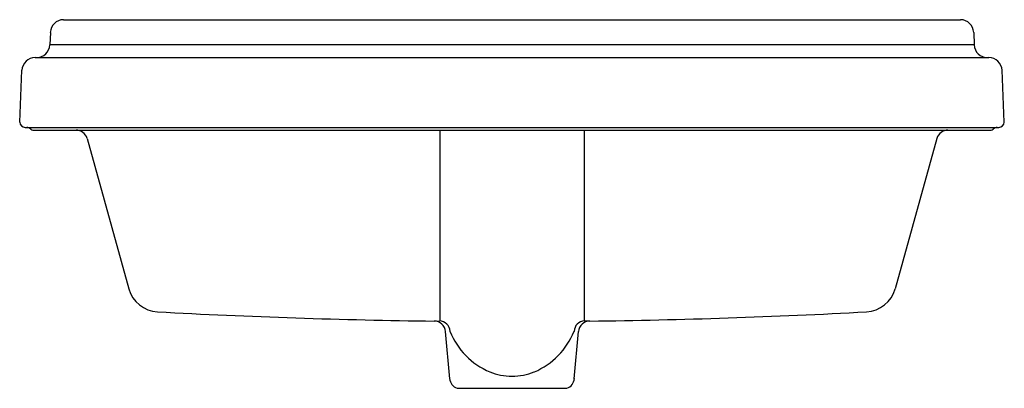
# Model space of a CAD drawing. Extents: x 3182.5 to 3204, y 194.2 to 202.2.
import ezdxf

# ---------------------------------------------------------------- set-up
doc = ezdxf.new("R2010")
doc.units = 0
doc.header["$LTSCALE"] = 0.64311
doc.layers.get('0').update_dxf_attribs({"color": 255, "linetype": 'CONTINUOUS'})
doc.layers.get('DEFPOINTS').update_dxf_attribs({"linetype": 'CONTINUOUS'})
doc.styles.get("Standard").update_dxf_attribs({"font": 'txt', "width": 0.8})

msp = doc.modelspace()

# ---------------------------------------------------------------- linework, layer by layer
for p, q in [((3183.433, 202.228), (3203.066, 202.228)), ((3183.144, 201.951), (3183.132, 201.675)), ((3203.356, 201.951), (3203.368, 201.675)), ((3203.368, 201.675), (3183.132, 201.675)), ((3182.812, 201.398), (3203.687, 201.398)), ((3182.473, 199.988), (3182.523, 201.121)), ((3204.026, 199.988), (3203.977, 201.121)), ((3182.593, 199.873), (3203.906, 199.873)), ((3182.761, 199.813), (3203.738, 199.813)), ((3191.669, 199.813), (3191.669, 195.638)), ((3194.831, 199.813), (3194.831, 195.638)), ((3183.947, 199.632), (3184.861, 196.341)), ((3202.552, 199.632), (3201.639, 196.341)), ((3191.549, 195.635), (3191.663, 195.639)), ((3194.951, 195.635), (3194.837, 195.639)), ((3191.886, 194.369), (3191.795, 195.407)), ((3194.614, 194.369), (3194.705, 195.407)), ((3192.048, 194.164), (3194.452, 194.164))]:
    msp.add_line(p, q)
for centre, radius, start, end in [((3183.433, 201.938), 0.29, 90, 177.5001), ((3203.066, 201.938), 0.29, 2.4999, 90), ((3182.842, 201.688), 0.29, 270, 357.5), ((3203.657, 201.688), 0.29, 182.5, 270), ((3182.812, 201.108), 0.29, 90, 177.5001), ((3203.687, 201.108), 0.29, 2.4999, 90), ((3182.593, 199.993), 0.12, 182.5046, 270.0003), ((3182.627, 199.753), 0.12, 41.8103, 90), ((3182.761, 199.873), 0.06, 221.8103, 270), ((3183.706, 199.562), 0.251, 16.234, 89.9374), ((3202.793, 199.562), 0.251, 90.0626, 163.766), ((3203.738, 199.873), 0.06, 270, 318.1897), ((3203.872, 199.753), 0.12, 90, 138.1897), ((3203.906, 199.993), 0.12, 269.9997, 357.4954), ((3185.526, 196.526), 0.69, 195.52, 266.8452), ((3200.974, 196.526), 0.69, 273.1548, 344.48), ((3193.3, 339.554), 143.929, 266.88842, 269.30267), ((3193.199, 339.554), 143.929, 270.69733, 273.11158), ((3191.546, 195.385), 0.25, 4.9982, 89.3235), ((3191.651, 195.397), 0.242, 3.1872, 87.1706), ((3194.849, 195.397), 0.242, 92.8294, 176.8128), ((3194.954, 195.385), 0.25, 90.6765, 175.0018), ((3193.386, 196.006), 1.608, 201.7297, 247.1413), ((3193.114, 196.006), 1.608, 292.8587, 338.2703), ((3193.251, 195.755), 1.325, 248.2913, 269.931), ((3193.248, 195.755), 1.325, 270.069, 291.7087), ((3192.134, 194.399), 0.25, 185, 249.8445), ((3194.366, 194.399), 0.25, 290.1544, 355.0002)]:
    msp.add_arc(centre, radius, start, end)

# ---------------------------------------------------------------- texts
at = {"layer": 'DEFPOINTS'}
for tag, p, s in [('MODELNUMBER', (3193.253, 199.817), 'K-2991X-8'), ('TRADENAME', (3193.253, 199.816), 'TRESHAM'), ('PRODUCT', (3193.253, 199.814), 'BATHROOM SINK')]:
    msp.add_attdef(tag, p, s, height=0.001, dxfattribs=at)

doc.saveas('drawing.dxf')
